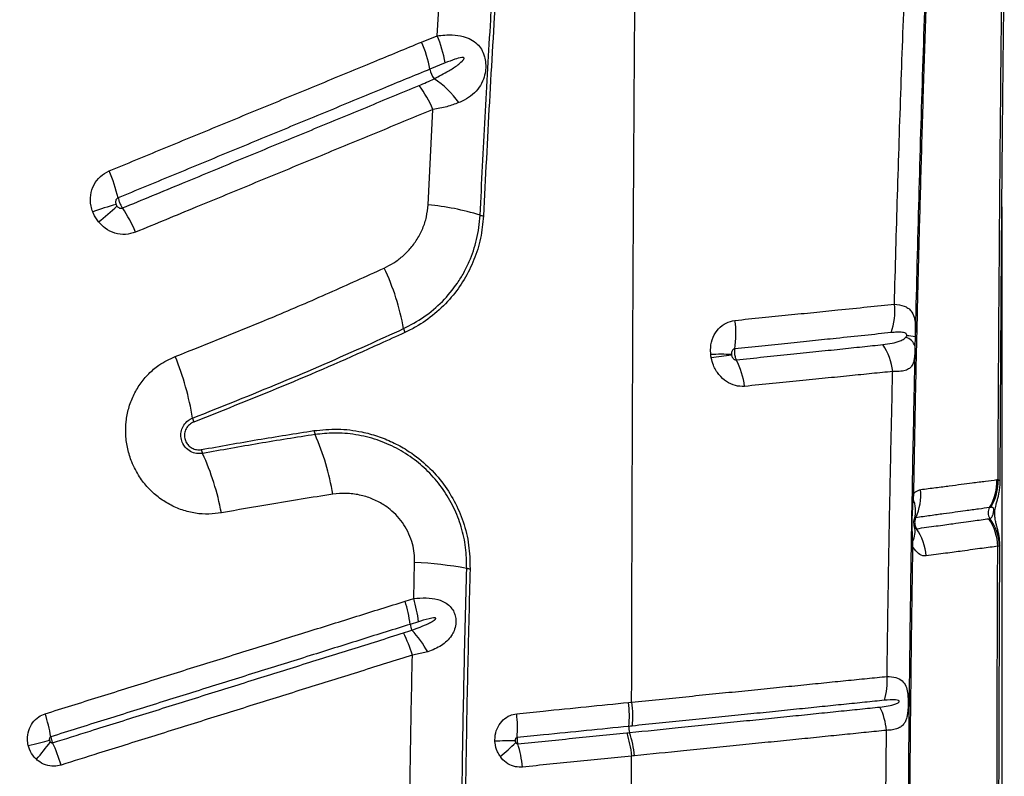
# Model space of a CAD drawing. Units: millimetres. Extents: x 139 to 245, y 140 to 252.
# Drawn here: x 180 to 183, y 207 to 209 of the extents above; entities that cross this region are included whole.
import ezdxf

# ---------------------------------------------------------------- set-up
doc = ezdxf.new("R2010")
doc.units = ezdxf.units.MM

msp = doc.modelspace()

# ---------------------------------------------------------------- linework, layer by layer
at = {"color": 7, "linetype": 'Continuous', "lineweight": 25}
for p, q in [((180.856, 208.7586), (180.8669, 208.9413)), ((180.8097, 208.7397), (180.856, 208.7586)), ((180.8805, 208.6774), (180.8348, 208.6585)), ((180.8291, 208.2521), (180.8436, 208.5375)), ((182.5486, 208.2455), (182.5486, 203.3466)), ((182.2889, 207.8561), (182.2882, 207.8279)), ((182.5337, 207.4286), (182.5371, 207.429)), ((182.2836, 207.3857), (182.2827, 207.3714)), ((182.5152, 207.3455), (182.5118, 207.345)), ((182.2806, 207.2434), (182.281, 207.229)), ((182.5417, 207.2287), (182.5363, 207.2291)), ((180.7859, 207.0724), (180.7887, 207.1805)), ((180.7603, 207.0644), (180.7859, 207.0724)), ((180.8005, 207.003), (180.7753, 206.9951)), ((180.8279, 206.913), (180.7819, 206.9027)), ((181.4302, 206.7611), (181.4391, 206.7621)), ((182.1998, 206.367), (182.2026, 206.6775))]:
    msp.add_line(p, q, dxfattribs=at)
at = {"color": 8, "linetype": 'Continuous', "lineweight": 25}
msp.add_line((182.5424, 207.2302), (182.5417, 207.2287), dxfattribs=at)
at = {"color": 7, "linetype": 'Continuous', "lineweight": 25, "flags": 128}
for points in [[(182.2794, 207.3879), (182.2794, 207.3876), (182.2796, 207.3873), (182.28, 207.387), (182.2804, 207.3867), (182.281, 207.3865), (182.2818, 207.3862), (182.2826, 207.3859), (182.2836, 207.3857)], [(179.6308, 206.6323), (179.6396, 206.6344), (179.6482, 206.6365), (179.6566, 206.6386), (179.6648, 206.6406), (179.6726, 206.6425), (179.6802, 206.6444), (179.6875, 206.6462), (179.6944, 206.6478)]]:
    msp.add_lwpolyline(points, dxfattribs=at)
at = {"color": 7, "linetype": 'Continuous', "lineweight": 25}
for centre, radius, start, end in [((180.4817, 208.5938), 0.3589, 10.3913, 23.9882), ((180.5295, 208.6158), 0.3563, 9.9583, 23.6378), ((180.9067, 208.6717), 0.0731, 190.3563, 215.1618), ((180.6995, 208.4033), 0.2701, 34.9698, 56.9074), ((180.534, 208.4069), 0.3361, 22.8807, 37.0663), ((179.4574, 208.1698), 0.4545, 13.0991, 23.8329), ((180.2253, 207.1155), 1.1851, 106.2418, 109.7888), ((178.3039, 210.0394), 2.397, 309.9029, 311.6446), ((179.5726, 208.0095), 0.4127, 22.9074, 34.3808), ((180.7597, 207.5016), 0.7537, 72.6101, 84.7182), ((180.9998, 208.2681), 0.0495, 252.6272, 264.5272), ((180.0643, 207.7605), 0.7016, 9.8977, 25.5065), ((182.0497, 207.9315), 0.1783, 339.5044, 7.2893), ((180.8011, 207.8889), 0.0463, 189.6724, 205.0723), ((181.4898, 207.8651), 0.262, 350.1648, 8.95), ((182.252, 207.8181), 0.0376, 15.0814, 77.446), ((182.2646, 207.779), 0.0808, 72.5214, 90.8642), ((182.0422, 207.7331), 0.1803, 6.2007, 33.7398), ((179.291, 207.4775), 0.8433, 9.2491, 22.2976), ((181.7094, 207.286), 0.5182, 86.8017, 93.6657), ((181.8636, 206.6784), 1.1303, 96.3547, 99.4669), ((181.5414, 207.6769), 0.2384, 7.5267, 27.7065), ((180.1784, 207.6219), 0.0557, 189.0575, 201.9337), ((180.5343, 207.5831), 0.0479, 189.2609, 203.8271), ((179.8308, 207.2712), 0.7216, 9.0736, 23.9179), ((180.2014, 207.5286), 0.0525, 190.8361, 204.157), ((179.4338, 207.1829), 0.7894, 10.6692, 24.2522), ((182.3818, 207.4236), 0.1519, 328.8495, 1.8731), ((182.3852, 207.4244), 0.1521, 328.7535, 1.7549), ((182.1431, 207.3841), 0.1628, 334.7794, 5.2298), ((182.2825, 207.3823), 0.0109, 251.8192, 271.1315), ((182.1936, 207.3351), 0.0962, 345.8581, 22.1888), ((182.5381, 207.3292), 0.0306, 148.8745, 213.8135), ((182.3828, 207.2248), 0.1535, 1.5755, 34.3826), ((182.3952, 207.2245), 0.1465, 1.6336, 36.7508), ((182.2343, 207.2723), 0.0545, 328.0025, 16.3697), ((182.1547, 207.1875), 0.1673, 4.2779, 34.278), ((182.281, 207.2345), 0.00548, 219.3237, 270.3338), ((182.2816, 207.2481), 0.00483, 196.747, 257.7005), ((180.7224, 205.9008), 1.2815, 80.0021, 87.0308), ((180.9594, 207.2457), 0.0842, 260.01, 266.9207), ((180.3833, 206.947), 0.3949, 6.9977, 17.3002), ((180.4104, 206.9571), 0.3928, 6.7062, 17.0597), ((180.8301, 207.002), 0.0552, 187.1311, 206.1438), ((180.3903, 206.7855), 0.4089, 16.6699, 26.7242), ((180.5395, 206.7513), 0.3306, 29.2763, 43.2109), ((182.0231, 206.8232), 0.1821, 342.2032, 4.948), ((181.081, 206.7214), 0.3514, 354.8012, 6.4987), ((182.0156, 206.6636), 0.1875, 4.2408, 26.5285), ((179.1629, 206.5643), 0.5437, 9.96, 17.4374), ((180.7185, 206.6846), 0.3785, 355.6393, 6.4934), ((181.4785, 206.6852), 0.0477, 174.8386, 197.4661), ((181.1082, 206.5651), 0.3416, 6.0907, 18.0488), ((179.0767, 207.0967), 0.7686, 318.8335, 323.8095), ((179.1989, 206.4119), 0.5544, 16.9524, 24.3419), ((181.1027, 204.6833), 1.9631, 90.3696, 92.1403), ((180.7298, 207.0001), 0.5099, 308.2053, 315.2188), ((180.7449, 206.5301), 0.3689, 5.827, 16.8756)]:
    msp.add_arc(centre, radius, start, end, dxfattribs=at)
for points, knots in [([(182.371, 210.1562), (182.3665, 210.0625), (182.3576, 209.8751), (182.3453, 209.5938), (182.3338, 209.3109), (182.3219, 208.993), (182.3099, 208.6389), (182.2984, 208.2492), (182.292, 207.9871), (182.2889, 207.8561)], [0, 0, 0, 0, 0.1246193, 0.2492576, 0.3738554, 0.4984194, 0.6655999, 0.8328236, 1, 1, 1, 1]), ([(182.3742, 210.1514), (182.3717, 210.0992), (182.3668, 209.9948), (182.3598, 209.8396), (182.3518, 209.6571), (182.343, 209.4456), (182.3337, 209.2068), (182.325, 208.9676), (182.3169, 208.7277), (182.3094, 208.4862), (182.3029, 208.2536), (182.2971, 208.0302), (182.2921, 207.8162), (182.2875, 207.6014), (182.2849, 207.4576), (182.2836, 207.3857)], [0, 0, 0, 0, 0.0582345, 0.1164784, 0.174712, 0.2620925, 0.3494823, 0.4361346, 0.5227852, 0.6095723, 0.6963596, 0.7722163, 0.848073, 0.9240365, 1, 1, 1, 1]), ([(178.8849, 208.7173), (178.9441, 208.764), (179.0624, 208.8573), (179.2333, 209.0031), (179.4001, 209.1526), (179.5626, 209.3058), (179.7212, 209.462), (179.8776, 209.6227), (180.0322, 209.7877), (180.1331, 209.9006), (180.1836, 209.9571)], [0, 0, 0, 0, 0.1230282, 0.2460966, 0.3691381, 0.4932057, 0.6172984, 0.741372, 0.8706463, 1, 1, 1, 1]), ([(182.2266, 207.9541), (182.2296, 208.063), (182.2357, 208.2808), (182.2462, 208.6051), (182.2571, 208.9009), (182.2674, 209.1691), (182.277, 209.41), (182.2873, 209.6492), (182.2955, 209.8062), (182.2996, 209.8847)], [0, 0, 0, 0, 0.166091, 0.3322141, 0.4983065, 0.6237389, 0.7492083, 0.874631, 1, 1, 1, 1]), ([(181.4391, 206.7621), (181.4394, 206.8828), (181.4399, 207.1237), (181.4412, 207.4826), (181.4427, 207.8376), (181.4444, 208.1827), (181.4464, 208.5171), (181.4486, 208.8406), (181.4509, 209.1581), (181.4528, 209.3666), (181.4537, 209.4701)], [0, 0, 0, 0, 0.132106, 0.263439, 0.393737, 0.522751, 0.644506, 0.764727, 0.883271, 1, 1, 1, 1]), ([(182.5371, 207.429), (182.5378, 207.5576), (182.5391, 207.8147), (182.5419, 208.1986), (182.5451, 208.5812), (182.5479, 208.8342), (182.5494, 208.9608)], [0, 0, 0, 0, 0.249546, 0.499091, 0.749547, 1, 1, 1, 1]), ([(182.5435, 207.421), (182.5435, 207.4239), (182.5439, 207.4942), (182.5446, 207.6315), (182.5457, 207.8327), (182.547, 208.0327), (182.5484, 208.2314), (182.5501, 208.4286), (182.552, 208.6243), (182.5539, 208.8011), (182.5553, 208.9122), (182.5559, 208.9588)], [0, 0, 0, 0, 0.005598, 0.135612, 0.26565, 0.395224, 0.524182, 0.652574, 0.78045, 0.90786, 1, 1, 1, 1]), ([(180.985, 208.2208), (180.9899, 208.3188), (180.9997, 208.5148), (181.0128, 208.7413), (181.0207, 208.8699), (181.0226, 208.9015)], [0, 0, 0, 0, 0.42983, 0.859902, 1, 1, 1, 1]), ([(181.0327, 208.899), (181.0259, 208.7862), (181.0122, 208.5605), (181.0008, 208.3327), (180.995, 208.2188)], [0, 0, 0, 0, 0.499811, 1, 1, 1, 1]), ([(179.8731, 208.3534), (179.9266, 208.3755), (180.0336, 208.4196), (180.1931, 208.4854), (180.3254, 208.54), (180.4572, 208.5943), (180.5622, 208.6376), (180.6885, 208.6897), (180.7621, 208.7201), (180.8097, 208.7397)], [0, 0, 0, 0, 0.169068, 0.338129, 0.507183, 0.591706, 0.76075, 0.845267, 1, 1, 1, 1]), ([(180.856, 208.7586), (180.8714, 208.7601), (180.8986, 208.7627), (180.9324, 208.7577), (180.9575, 208.7485), (180.9759, 208.7355), (180.9893, 208.719), (180.9962, 208.7037), (181.0005, 208.6874), (181.0024, 208.6715), (181.0011, 208.6496), (180.9952, 208.626), (180.9825, 208.6022), (180.963, 208.5817), (180.9417, 208.5675), (180.9265, 208.5607), (180.9208, 208.5581)], [0, 0, 0, 0, 0.124481, 0.21852, 0.295373, 0.365347, 0.422851, 0.47864, 0.497348, 0.549823, 0.594604, 0.661702, 0.747795, 0.844764, 0.941969, 1, 1, 1, 1]), ([(180.8469, 208.6296), (180.8618, 208.6372), (180.8863, 208.6498), (180.914, 208.6677), (180.9288, 208.6798), (180.9352, 208.6863), (180.9368, 208.6898), (180.937, 208.691), (180.9369, 208.6917), (180.9365, 208.6924), (180.9358, 208.693), (180.9336, 208.6937), (180.9245, 208.6932), (180.9064, 208.6875), (180.89, 208.6811), (180.8805, 208.6774)], [0, 0, 0, 0, 0.29564, 0.487184, 0.583011, 0.631156, 0.640598, 0.644876, 0.649201, 0.652926, 0.657545, 0.665831, 0.693188, 0.821735, 1, 1, 1, 1]), ([(180.8348, 208.6585), (180.8348, 208.6585), (180.7873, 208.639), (180.7138, 208.6086), (180.5878, 208.5566), (180.483, 208.5133), (180.3515, 208.4591), (180.2194, 208.4046), (180.0602, 208.3389), (179.9535, 208.2948), (179.9001, 208.2728)], [0, 0, 0, 0, 0.000001, 0.154728, 0.239246, 0.40829, 0.492813, 0.661868, 0.830932, 1, 1, 1, 1]), ([(180.8022, 208.6094), (180.8172, 208.616), (180.8323, 208.6225), (180.8469, 208.6296), (180.8469, 208.6296)], [0, 0, 0, 0, 0.999989, 1, 1, 1, 1]), ([(179.9132, 208.2425), (179.9732, 208.2673), (180.0599, 208.3031), (180.1993, 208.3606), (180.3315, 208.4152), (180.463, 208.4694), (180.5677, 208.5127), (180.6723, 208.5558), (180.7502, 208.588), (180.8022, 208.6094)], [0, 0, 0, 0, 0.200161, 0.289035, 0.466784, 0.644528, 0.733397, 0.822265, 1, 1, 1, 1]), ([(180.8436, 208.5375), (180.7916, 208.5161), (180.7135, 208.4839), (180.6087, 208.4407), (180.5037, 208.3974), (180.3719, 208.343), (180.2395, 208.2884), (180.0998, 208.2308), (180.0129, 208.195), (179.9527, 208.1701)], [0, 0, 0, 0, 0.177728, 0.266594, 0.35546, 0.533203, 0.710953, 0.799829, 1, 1, 1, 1]), ([(180.9208, 208.5581), (180.9092, 208.5538), (180.8856, 208.5449), (180.8577, 208.54), (180.8436, 208.5375)], [0, 0, 0, 0, 0.492568, 1, 1, 1, 1]), ([(179.8241, 208.2306), (179.8222, 208.2365), (179.8169, 208.253), (179.8165, 208.2816), (179.8263, 208.3125), (179.8455, 208.3385), (179.8639, 208.3485), (179.8731, 208.3534)], [0, 0, 0, 0, 0.12432, 0.346202, 0.565153, 0.782553, 1, 1, 1, 1]), ([(179.9001, 208.2728), (179.8988, 208.272), (179.8961, 208.2706), (179.8935, 208.2665), (179.8923, 208.2616), (179.8926, 208.257), (179.8935, 208.2542), (179.8938, 208.2532)], [0, 0, 0, 0, 0.200767, 0.407493, 0.627088, 0.863403, 1, 1, 1, 1]), ([(179.9001, 208.2728), (179.9006, 208.2706), (179.9019, 208.2655), (179.9048, 208.2579), (179.9085, 208.25), (179.9113, 208.2453), (179.913, 208.2428), (179.9132, 208.2425)], [0, 0, 0, 0, 0.210764, 0.500244, 0.681425, 0.970903, 1, 1, 1, 1]), ([(179.8938, 208.2532), (179.894, 208.253), (179.8947, 208.2512), (179.8958, 208.2495), (179.8967, 208.2481)], [0, 0, 0, 0, 0.143343, 1, 1, 1, 1]), ([(179.8967, 208.2481), (179.8977, 208.247), (179.8998, 208.2446), (179.904, 208.2423), (179.9088, 208.2413), (179.9117, 208.2421), (179.9132, 208.2425)], [0, 0, 0, 0, 0.2355401, 0.5028604, 0.7550001, 1, 1, 1, 1]), ([(180.6975, 208.0626), (180.7072, 208.0675), (180.7265, 208.0774), (180.7523, 208.0969), (180.7762, 208.1205), (180.7971, 208.1485), (180.8138, 208.1808), (180.8254, 208.2156), (180.8278, 208.2399), (180.8291, 208.2521)], [0, 0, 0, 0, 0.13626, 0.272514, 0.406174, 0.556309, 0.706379, 0.85324, 1, 1, 1, 1]), ([(179.8415, 208.2006), (179.8357, 208.2087), (179.8289, 208.2182), (179.8247, 208.229), (179.8241, 208.2306)], [0, 0, 0, 0, 0.8574417, 1, 1, 1, 1]), ([(180.7555, 207.8811), (180.7763, 207.892), (180.8184, 207.9141), (180.8727, 207.9608), (180.9112, 208.0073), (180.9365, 208.0484), (180.9577, 208.0913), (180.9729, 208.1369), (180.9822, 208.1841), (180.984, 208.2086), (180.985, 208.2208)], [0, 0, 0, 0, 0.166163, 0.337163, 0.502736, 0.5882, 0.673659, 0.834011, 0.917008, 1, 1, 1, 1]), ([(180.995, 208.2188), (180.9928, 208.1963), (180.9884, 208.1512), (180.9681, 208.0869), (180.9385, 208.0273), (180.899, 207.9725), (180.8502, 207.9245), (180.8021, 207.8904), (180.7703, 207.8747), (180.7592, 207.8692)], [0, 0, 0, 0, 0.148643, 0.297333, 0.446613, 0.595929, 0.755344, 0.914778, 1, 1, 1, 1]), ([(179.9527, 208.1701), (179.9426, 208.1671), (179.9224, 208.1611), (179.8901, 208.166), (179.8619, 208.1794), (179.8479, 208.1939), (179.8415, 208.2006)], [0, 0, 0, 0, 0.26005, 0.520289, 0.781968, 1, 1, 1, 1]), ([(180.0713, 207.7975), (180.1702, 207.8368), (180.3257, 207.8986), (180.5335, 207.9881), (180.6429, 208.0378), (180.6975, 208.0626)], [0, 0, 0, 0, 0.46578, 0.732827, 1, 1, 1, 1]), ([(181.7487, 207.9058), (181.7759, 207.9086), (181.8305, 207.9142), (181.9092, 207.9221), (181.9853, 207.9298), (182.0649, 207.9379), (182.1469, 207.9461), (182.2, 207.9515), (182.2266, 207.9541)], [0, 0, 0, 0, 0.150874, 0.301741, 0.454208, 0.60667, 0.802691, 1, 1, 1, 1]), ([(182.2266, 207.9541), (182.2369, 207.9528), (182.2523, 207.9509), (182.2672, 207.9431), (182.2783, 207.9333), (182.286, 207.9183), (182.2892, 207.8958), (182.2893, 207.8742), (182.289, 207.8605), (182.2889, 207.8561)], [0, 0, 0, 0, 0.236138, 0.354213, 0.472239, 0.667576, 0.814964, 0.94094, 1, 1, 1, 1]), ([(180.1234, 207.6131), (180.2118, 207.6482), (180.3887, 207.7184), (180.5982, 207.8093), (180.7194, 207.8646), (180.7555, 207.8811)], [0, 0, 0, 0, 0.412422, 0.825327, 1, 1, 1, 1]), ([(181.6763, 207.8032), (181.6759, 207.8101), (181.675, 207.8282), (181.6821, 207.8561), (181.6985, 207.8818), (181.7214, 207.9), (181.7395, 207.9039), (181.7487, 207.9058)], [0, 0, 0, 0, 0.1378404, 0.3583218, 0.5729268, 0.7847831, 1, 1, 1, 1]), ([(180.7592, 207.8692), (180.7341, 207.8578), (180.6185, 207.8048), (180.4094, 207.7134), (180.221, 207.6385), (180.1267, 207.6011)], [0, 0, 0, 0, 0.121537, 0.560482, 1, 1, 1, 1]), ([(182.2168, 207.8691), (182.1908, 207.8664), (182.1392, 207.8609), (182.0592, 207.8526), (181.9817, 207.8445), (181.9072, 207.8368), (181.8295, 207.8287), (181.7752, 207.8231), (181.748, 207.8203)], [0, 0, 0, 0, 0.196808, 0.392539, 0.543541, 0.694547, 0.84727, 1, 1, 1, 1]), ([(182.1922, 207.8333), (182.2015, 207.8345), (182.2201, 207.8369), (182.2405, 207.8428), (182.2535, 207.8489), (182.2586, 207.8534), (182.2601, 207.8548)], [0, 0, 0, 0, 0.367665, 0.735472, 0.919394, 1, 1, 1, 1]), ([(182.2634, 207.8598), (182.2634, 207.8599), (182.2636, 207.8604), (182.2637, 207.8613), (182.2637, 207.8624), (182.2635, 207.8634), (182.2628, 207.8649), (182.2599, 207.8677), (182.2518, 207.8699), (182.2386, 207.8709), (182.2258, 207.87), (182.2184, 207.8692), (182.2168, 207.8691)], [0, 0, 0, 0, 0.004718, 0.019213, 0.029402, 0.039559, 0.056806, 0.100671, 0.263456, 0.586854, 0.910889, 1, 1, 1, 1]), ([(182.2601, 207.8548), (182.2609, 207.8556), (182.2621, 207.8568), (182.263, 207.859), (182.2634, 207.8598)], [0, 0, 0, 0, 0.608736, 1, 1, 1, 1]), ([(181.7525, 207.7877), (181.7802, 207.7905), (181.8358, 207.7962), (181.9154, 207.8045), (181.9918, 207.8124), (182.0634, 207.8198), (182.1308, 207.8269), (182.1717, 207.8312), (182.1922, 207.8333)], [0, 0, 0, 0, 0.168405, 0.337247, 0.504924, 0.67314, 0.836297, 1, 1, 1, 1]), ([(182.2882, 207.8279), (182.2882, 207.8253), (182.288, 207.819), (182.2877, 207.8073), (182.2868, 207.7944), (182.2854, 207.7858), (182.2829, 207.7766), (182.2788, 207.7679), (182.2695, 207.7595), (182.2555, 207.7542), (182.239, 207.7522), (182.2264, 207.7525), (182.2215, 207.7526)], [0, 0, 0, 0, 0.035399, 0.089163, 0.182666, 0.276509, 0.296656, 0.436805, 0.57715, 0.737081, 0.897037, 1, 1, 1, 1]), ([(182.2882, 207.8279), (182.2873, 207.786), (182.2839, 207.6332), (182.2788, 207.3685), (182.2736, 207.0328), (182.2695, 206.6958), (182.2679, 206.4704), (182.267, 206.3576)], [0, 0, 0, 0, 0.086141, 0.314229, 0.542316, 0.771158, 1, 1, 1, 1]), ([(180.2096, 207.329), (180.1972, 207.3274), (180.1715, 207.3239), (180.1317, 207.327), (180.0919, 207.3366), (180.0542, 207.3532), (180.0196, 207.3756), (179.9892, 207.4037), (179.9618, 207.4387), (179.941, 207.4783), (179.9279, 207.5208), (179.9221, 207.5616), (179.9231, 207.6026), (179.9307, 207.6427), (179.945, 207.6806), (179.9652, 207.7156), (179.9911, 207.7464), (180.0256, 207.7761), (180.0545, 207.7896), (180.0713, 207.7975)], [0, 0, 0, 0, 0.053694, 0.111509, 0.169322, 0.226647, 0.283969, 0.340693, 0.397415, 0.466598, 0.5231, 0.579603, 0.636056, 0.692511, 0.74919, 0.805872, 0.863129, 0.920389, 1, 1, 1, 1]), ([(181.6777, 207.7933), (181.6774, 207.7951), (181.6768, 207.7983), (181.6764, 207.8016), (181.6763, 207.8032)], [0, 0, 0, 0, 0.539263, 1, 1, 1, 1]), ([(181.7777, 207.7081), (181.7684, 207.7082), (181.7499, 207.7083), (181.7228, 207.7212), (181.6998, 207.7423), (181.6843, 207.7677), (181.6796, 207.7858), (181.6777, 207.7933)], [0, 0, 0, 0, 0.213007, 0.424437, 0.635555, 0.850241, 1, 1, 1, 1]), ([(181.748, 207.8203), (181.7468, 207.82), (181.7443, 207.8194), (181.7412, 207.8164), (181.739, 207.8121), (181.7381, 207.8076), (181.7382, 207.8046), (181.7383, 207.8034)], [0, 0, 0, 0, 0.19211, 0.390586, 0.606634, 0.845326, 1, 1, 1, 1]), ([(181.7383, 207.8034), (181.7383, 207.8032), (181.7384, 207.8026), (181.7385, 207.802), (181.7385, 207.8017)], [0, 0, 0, 0, 0.46099, 1, 1, 1, 1]), ([(181.7385, 207.8017), (181.7388, 207.8005), (181.7395, 207.7975), (181.7417, 207.7934), (181.7449, 207.7899), (181.7487, 207.7877), (181.7512, 207.7877), (181.7525, 207.7877)], [0, 0, 0, 0, 0.1696558, 0.4013524, 0.6118782, 0.8086617, 1, 1, 1, 1]), ([(181.748, 207.8203), (181.7476, 207.818), (181.7468, 207.8126), (181.7473, 207.8045), (181.749, 207.7959), (181.7509, 207.7908), (181.7523, 207.7879), (181.7525, 207.7877)], [0, 0, 0, 0, 0.212883, 0.502371, 0.683324, 0.97262, 1, 1, 1, 1]), ([(182.2215, 207.7526), (182.201, 207.7506), (182.1599, 207.7465), (182.0921, 207.7396), (182.0198, 207.7324), (181.9428, 207.7247), (181.8623, 207.7165), (181.8059, 207.7109), (181.7777, 207.7081)], [0, 0, 0, 0, 0.163043, 0.326634, 0.494323, 0.662567, 0.831046, 1, 1, 1, 1]), ([(182.2045, 206.8389), (182.2056, 206.9137), (182.2076, 207.0633), (182.2115, 207.2872), (182.2159, 207.5106), (182.2194, 207.6657), (182.2213, 207.7462), (182.2215, 207.7526)], [0, 0, 0, 0, 0.244549, 0.489097, 0.734007, 0.978916, 1, 1, 1, 1]), ([(180.1536, 207.5071), (180.1473, 207.5066), (180.1348, 207.5056), (180.1165, 207.5122), (180.1016, 207.5241), (180.0916, 207.5401), (180.0875, 207.5579), (180.0892, 207.576), (180.0966, 207.5926), (180.1085, 207.6058), (180.1187, 207.6108), (180.1234, 207.6131)], [0, 0, 0, 0, 0.117285, 0.234696, 0.349979, 0.460457, 0.568043, 0.675688, 0.786121, 0.901001, 1, 1, 1, 1]), ([(180.1267, 207.6011), (180.1222, 207.5988), (180.1131, 207.5941), (180.1035, 207.5818), (180.0986, 207.5673), (180.099, 207.5523), (180.1042, 207.5389), (180.1131, 207.5281), (180.125, 207.5207), (180.1378, 207.5175), (180.1462, 207.5183), (180.1499, 207.5187)], [0, 0, 0, 0, 0.122201, 0.244517, 0.364537, 0.478165, 0.586042, 0.691374, 0.798071, 0.909278, 1, 1, 1, 1]), ([(180.1499, 207.5187), (180.2062, 207.5289), (180.3187, 207.5491), (180.4309, 207.5666), (180.487, 207.5754)], [0, 0, 0, 0, 0.4998972, 1, 1, 1, 1]), ([(180.4905, 207.5637), (180.4344, 207.555), (180.3223, 207.5375), (180.2098, 207.5172), (180.1536, 207.5071)], [0, 0, 0, 0, 0.499898, 1, 1, 1, 1]), ([(180.487, 207.5754), (180.5109, 207.5778), (180.5586, 207.5825), (180.6228, 207.5746), (180.6774, 207.5599), (180.7227, 207.5417), (180.772, 207.5147), (180.8229, 207.4759), (180.8709, 207.4241), (180.9087, 207.3655), (180.9362, 207.3017), (180.9532, 207.2328), (180.9543, 207.1854), (180.9549, 207.1616)], [0, 0, 0, 0, 0.104299, 0.208584, 0.277899, 0.347446, 0.41674, 0.51638, 0.615991, 0.709983, 0.803961, 0.901976, 1, 1, 1, 1]), ([(180.9448, 207.1628), (180.9444, 207.1837), (180.9436, 207.2255), (180.9299, 207.2873), (180.907, 207.3461), (180.8752, 207.4005), (180.8353, 207.4488), (180.7882, 207.4905), (180.7348, 207.5242), (180.6756, 207.5497), (180.6123, 207.565), (180.5496, 207.5702), (180.5092, 207.5658), (180.4905, 207.5637)], [0, 0, 0, 0, 0.0891, 0.178192, 0.267291, 0.3564, 0.445708, 0.535035, 0.627622, 0.72023, 0.817899, 0.915585, 1, 1, 1, 1]), ([(182.3053, 207.3989), (182.3206, 207.4009), (182.3514, 207.4049), (182.3915, 207.4101), (182.4277, 207.4148), (182.4644, 207.4196), (182.5007, 207.4243), (182.5227, 207.4272), (182.5337, 207.4286)], [0, 0, 0, 0, 0.146408, 0.293216, 0.43764, 0.582337, 0.790933, 1, 1, 1, 1]), ([(182.5425, 207.2302), (182.5425, 207.233), (182.5426, 207.2408), (182.5413, 207.2528), (182.5393, 207.2655), (182.5368, 207.2766), (182.5342, 207.2865), (182.5314, 207.2973), (182.5291, 207.3074), (182.5275, 207.3181), (182.5273, 207.3276), (182.5278, 207.3363), (182.5292, 207.3452), (182.5314, 207.3546), (182.5342, 207.3645), (182.5373, 207.3759), (182.5403, 207.3886), (182.5425, 207.4029), (182.5437, 207.4142), (182.5434, 207.4203), (182.5434, 207.421)], [0, 0, 0, 0, 0.037901, 0.105818, 0.166581, 0.224836, 0.283422, 0.344872, 0.43236, 0.495406, 0.53226, 0.567791, 0.607726, 0.653806, 0.724781, 0.78751, 0.846647, 0.918051, 0.990451, 1, 1, 1, 1]), ([(180.5434, 207.385), (180.4806, 207.3751), (180.3695, 207.3578), (180.258, 207.3377), (180.2096, 207.329)], [0, 0, 0, 0, 0.565584, 1, 1, 1, 1]), ([(180.7887, 207.1805), (180.7886, 207.1898), (180.7883, 207.2084), (180.7827, 207.2373), (180.7725, 207.2661), (180.7573, 207.2939), (180.738, 207.3187), (180.7169, 207.3386), (180.6913, 207.357), (180.6609, 207.3725), (180.6234, 207.3839), (180.5836, 207.3889), (180.5568, 207.3863), (180.5434, 207.385)], [0, 0, 0, 0, 0.075095, 0.150181, 0.235438, 0.320711, 0.404989, 0.489298, 0.557117, 0.664145, 0.771229, 0.885599, 1, 1, 1, 1]), ([(182.2836, 207.3857), (182.2856, 207.3878), (182.2924, 207.3951), (182.3, 207.3973), (182.3053, 207.3989)], [0, 0, 0, 0, 0.302138, 1, 1, 1, 1]), ([(182.2827, 207.3714), (182.2816, 207.3587), (182.2793, 207.3313), (182.2786, 207.2884), (182.2799, 207.2585), (182.2806, 207.2434)], [0, 0, 0, 0, 0.303485, 0.650619, 1, 1, 1, 1]), ([(182.5118, 207.345), (182.5118, 207.345), (182.5016, 207.3436), (182.4795, 207.3406), (182.4445, 207.3358), (182.4088, 207.3309), (182.3739, 207.3261), (182.335, 207.3208), (182.3053, 207.3167), (182.2904, 207.3147)], [0, 0, 0, 0, 0.000001, 0.209381, 0.418731, 0.5632, 0.70766, 0.853835, 1, 1, 1, 1]), ([(182.5126, 207.3122), (182.5145, 207.3129), (182.5182, 207.3143), (182.5211, 207.3196), (182.5227, 207.3258), (182.5233, 207.3291), (182.5237, 207.3313), (182.524, 207.3335), (182.5242, 207.3352), (182.5243, 207.3369), (182.5244, 207.3387), (182.5242, 207.3416), (182.5229, 207.3444), (182.52, 207.346), (182.5168, 207.3457), (182.5152, 207.3455)], [0, 0, 0, 0, 0.21249, 0.423369, 0.48823, 0.512976, 0.537886, 0.549894, 0.562012, 0.572697, 0.58648, 0.610767, 0.68729, 0.843373, 1, 1, 1, 1]), ([(182.2863, 207.2887), (182.2862, 207.2887), (182.2862, 207.2888), (182.2859, 207.2905), (182.2855, 207.293), (182.2853, 207.2962), (182.2851, 207.2999), (182.2852, 207.3036), (182.2853, 207.3066), (182.2855, 207.3083), (182.2856, 207.3091), (182.2856, 207.3089), (182.2856, 207.3088)], [0, 0, 0, 0, 0.158994, 0.275183, 0.364526, 0.455422, 0.561279, 0.671909, 0.768671, 0.855637, 0.952404, 1, 1, 1, 1]), ([(182.2904, 207.3147), (182.2897, 207.3144), (182.2885, 207.3139), (182.2874, 207.3123), (182.2869, 207.3116)], [0, 0, 0, 0, 0.556677, 1, 1, 1, 1]), ([(182.2904, 207.3147), (182.2903, 207.3143), (182.2888, 207.3111), (182.2873, 207.3055), (182.2871, 207.2967), (182.2888, 207.2887), (182.2917, 207.2838), (182.2929, 207.2817)], [0, 0, 0, 0, 0.032993, 0.32166, 0.50143, 0.790404, 1, 1, 1, 1]), ([(182.2929, 207.2817), (182.313, 207.2845), (182.3532, 207.2901), (182.3983, 207.2962), (182.4343, 207.3012), (182.472, 207.3064), (182.4946, 207.3095), (182.5095, 207.3115)], [0, 0, 0, 0, 0.205217, 0.41142, 0.559415, 0.707635, 1, 1, 1, 1]), ([(182.5095, 207.3115), (182.5106, 207.3117), (182.5116, 207.3119), (182.5126, 207.3122), (182.5126, 207.3122)], [0, 0, 0, 0, 0.999959, 1, 1, 1, 1]), ([(182.2866, 207.2877), (182.287, 207.2871), (182.2879, 207.2851), (182.2898, 207.2827), (182.2917, 207.2816), (182.2926, 207.2817), (182.2929, 207.2817)], [0, 0, 0, 0, 0.176859, 0.543894, 0.875996, 1, 1, 1, 1]), ([(182.281, 207.229), (182.2799, 207.1566), (182.2777, 207.0118), (182.2751, 206.7939), (182.2729, 206.5756), (182.2719, 206.4297), (182.2714, 206.3568)], [0, 0, 0, 0, 0.249816, 0.499631, 0.749816, 1, 1, 1, 1]), ([(182.3215, 207.2), (182.3195, 207.1999), (182.3121, 207.1995), (182.2986, 207.2057), (182.2871, 207.2187), (182.2817, 207.2279), (182.281, 207.229)], [0, 0, 0, 0, 0.146543, 0.535299, 0.9413, 1, 1, 1, 1]), ([(182.5363, 207.2291), (182.5215, 207.2271), (182.4991, 207.2241), (182.4618, 207.219), (182.4263, 207.2141), (182.3814, 207.2082), (182.3415, 207.2027), (182.3215, 207.2)], [0, 0, 0, 0, 0.291687, 0.439642, 0.587801, 0.793461, 1, 1, 1, 1]), ([(182.5335, 205.9091), (182.5336, 206.0455), (182.5337, 206.3183), (182.5344, 206.6747), (182.5353, 206.9783), (182.5359, 207.1455), (182.5363, 207.2291)], [0, 0, 0, 0, 0.309282, 0.618863, 0.809396, 1, 1, 1, 1]), ([(182.5396, 205.9062), (182.5395, 205.9455), (182.5394, 206.0514), (182.5395, 206.224), (182.5398, 206.4241), (182.5402, 206.6247), (182.5409, 206.8256), (182.5416, 207.0268), (182.5422, 207.1617), (182.5426, 207.2295), (182.5426, 207.2302)], [0, 0, 0, 0, 0.088904, 0.239397, 0.390332, 0.541708, 0.693517, 0.845749, 0.998393, 1, 1, 1, 1]), ([(180.9264, 205.9498), (180.9269, 206.0498), (180.9278, 206.2499), (180.9316, 206.5522), (180.937, 206.8566), (180.9422, 207.0607), (180.9448, 207.1628)], [0, 0, 0, 0, 0.2467931, 0.4937295, 0.7467878, 1, 1, 1, 1]), ([(180.9549, 207.1616), (180.9525, 207.0663), (180.9476, 206.8756), (180.9421, 206.5781), (180.938, 206.2694), (180.937, 206.0563), (180.9365, 205.9497)], [0, 0, 0, 0, 0.236726, 0.473578, 0.736702, 1, 1, 1, 1]), ([(179.6817, 206.7272), (179.7082, 206.7355), (179.7613, 206.7521), (179.8406, 206.7769), (179.9199, 206.8017), (179.999, 206.8264), (180.0779, 206.8511), (180.1566, 206.8757), (180.2614, 206.9084), (180.3658, 206.9411), (180.4926, 206.9807), (180.6156, 207.0192), (180.7121, 207.0494), (180.7603, 207.0644)], [0, 0, 0, 0, 0.0727676, 0.1455345, 0.2183007, 0.2910663, 0.3638313, 0.4365957, 0.5093595, 0.6548883, 0.7276502, 0.8638144, 1, 1, 1, 1]), ([(180.7859, 207.0724), (180.7984, 207.0734), (180.8237, 207.0756), (180.8566, 207.071), (180.8817, 207.0606), (180.8976, 207.047), (180.9056, 207.0344), (180.9104, 207.022), (180.9126, 207.0097), (180.912, 206.9928), (180.9076, 206.9763), (180.8985, 206.9592), (180.8858, 206.9444), (180.869, 206.9314), (180.8498, 206.9208), (180.8352, 206.9156), (180.8279, 206.913)], [0, 0, 0, 0, 0.119434, 0.241363, 0.338725, 0.409426, 0.461208, 0.484617, 0.533543, 0.569938, 0.633809, 0.690321, 0.765996, 0.841888, 0.920927, 1, 1, 1, 1]), ([(180.7753, 206.9951), (180.7271, 206.9801), (180.6308, 206.9499), (180.508, 206.9115), (180.3815, 206.8719), (180.2772, 206.8393), (180.1726, 206.8066), (180.094, 206.782), (180.0152, 206.7574), (179.9363, 206.7327), (179.8572, 206.7079), (179.7779, 206.6832), (179.725, 206.6666), (179.6985, 206.6583)], [0, 0, 0, 0, 0.1361814, 0.2723451, 0.3451074, 0.490637, 0.5634015, 0.6361669, 0.7089328, 0.7816992, 0.854466, 0.927233, 1, 1, 1, 1]), ([(180.7805, 206.9776), (180.7889, 206.9807), (180.8057, 206.9868), (180.8261, 206.9956), (180.84, 207.0028), (180.8467, 207.0069), (180.8498, 207.0093), (180.8513, 207.0108), (180.852, 207.0117), (180.8523, 207.0125), (180.8523, 207.013), (180.8521, 207.0133), (180.8518, 207.0137), (180.851, 207.0141), (180.8472, 207.0146), (180.832, 207.0123), (180.8157, 207.0077), (180.8024, 207.0036), (180.8005, 207.003)], [0, 0, 0, 0, 0.199106, 0.398256, 0.497838, 0.547643, 0.572559, 0.58231, 0.592268, 0.597285, 0.599736, 0.602199, 0.605094, 0.609946, 0.624649, 0.691402, 0.956279, 1, 1, 1, 1]), ([(179.704, 206.6404), (179.7414, 206.6521), (179.8053, 206.6721), (179.8953, 206.7003), (179.9744, 206.725), (180.0533, 206.7497), (180.132, 206.7743), (180.2106, 206.7989), (180.289, 206.8234), (180.3672, 206.8479), (180.4712, 206.8804), (180.6009, 206.921), (180.7039, 206.9532), (180.7555, 206.9693)], [0, 0, 0, 0, 0.1052862, 0.1798463, 0.2544066, 0.328967, 0.4035273, 0.4780873, 0.552647, 0.6272063, 0.7017656, 0.8508852, 1, 1, 1, 1]), ([(180.7555, 206.9693), (180.7638, 206.972), (180.7722, 206.9747), (180.7805, 206.9776), (180.7805, 206.9776)], [0, 0, 0, 0, 0.999979, 1, 1, 1, 1]), ([(180.7819, 206.9027), (180.7304, 206.8866), (180.6272, 206.8543), (180.4974, 206.8138), (180.3932, 206.7812), (180.3149, 206.7567), (180.2364, 206.7322), (180.1577, 206.7076), (180.0789, 206.6829), (179.9999, 206.6582), (179.9208, 206.6335), (179.8306, 206.6053), (179.7666, 206.5853), (179.7292, 206.5736)], [0, 0, 0, 0, 0.149114, 0.29823, 0.372788, 0.447347, 0.521906, 0.596466, 0.671026, 0.745586, 0.820148, 0.89471, 1, 1, 1, 1]), ([(180.7721, 206.264), (180.7732, 206.3705), (180.7755, 206.5837), (180.7798, 206.7964), (180.7819, 206.9027)], [0, 0, 0, 0, 0.499839, 1, 1, 1, 1]), ([(181.4391, 206.7621), (181.4391, 206.7621), (181.4942, 206.7676), (181.5621, 206.7744), (181.6553, 206.7838), (181.7211, 206.7905), (181.7984, 206.7982), (181.8737, 206.8058), (181.9463, 206.8131), (182.0158, 206.8201), (182.0821, 206.8267), (182.1455, 206.833), (182.1848, 206.837), (182.2045, 206.8389)], [0, 0, 0, 0, 0.000001, 0.188048, 0.235297, 0.330449, 0.425597, 0.521324, 0.61746, 0.712375, 0.807286, 0.903461, 1, 1, 1, 1]), ([(182.2045, 206.8389), (182.2137, 206.8383), (182.2317, 206.8372), (182.25, 206.8275), (182.261, 206.8126), (182.2657, 206.795), (182.2672, 206.7797), (182.2678, 206.7672), (182.2679, 206.756), (182.2674, 206.7409), (182.2662, 206.7292), (182.264, 206.7171), (182.261, 206.7071), (182.2554, 206.6969), (182.2474, 206.6888), (182.236, 206.6825), (182.2214, 206.6784), (182.2089, 206.6778), (182.2026, 206.6775)], [0, 0, 0, 0, 0.1158813, 0.2287126, 0.324414, 0.397836, 0.438551, 0.4594547, 0.4964671, 0.5212893, 0.5767297, 0.5998081, 0.6537628, 0.7078748, 0.7756299, 0.8434389, 0.9217154, 1, 1, 1, 1]), ([(181.0946, 206.7274), (181.1211, 206.73), (181.1906, 206.737), (181.3026, 206.7483), (181.3876, 206.7569), (181.4302, 206.7611)], [0, 0, 0, 0, 0.236076, 0.617984, 1, 1, 1, 1]), ([(182.1965, 206.7676), (182.1772, 206.7656), (182.1386, 206.7616), (182.0761, 206.7552), (182.0109, 206.7486), (181.9424, 206.7416), (181.8708, 206.7342), (181.7964, 206.7267), (181.7199, 206.7189), (181.6547, 206.7122), (181.5624, 206.7029), (181.4945, 206.696), (181.4402, 206.6905)], [0, 0, 0, 0, 0.0962651, 0.1921967, 0.2869398, 0.3816853, 0.4777682, 0.5735218, 0.6687862, 0.7640544, 0.8113979, 1, 1, 1, 1]), ([(182.1834, 206.7474), (182.1916, 206.7484), (182.208, 206.7505), (182.225, 206.7542), (182.2354, 206.7587), (182.2389, 206.7605), (182.2406, 206.7628), (182.2408, 206.7633), (182.241, 206.7638), (182.241, 206.7642), (182.241, 206.7647), (182.2408, 206.7652), (182.2401, 206.7662), (182.2365, 206.7681), (182.2226, 206.7697), (182.2079, 206.7685), (182.1965, 206.7676)], [0, 0, 0, 0, 0.223375, 0.446856, 0.49904, 0.551468, 0.556184, 0.560925, 0.563412, 0.565923, 0.56813, 0.571104, 0.576593, 0.595317, 0.684422, 1, 1, 1, 1]), ([(181.433, 206.6709), (181.433, 206.6709), (181.4823, 206.6759), (181.558, 206.6836), (181.645, 206.6924), (181.7102, 206.6991), (181.7744, 206.7056), (181.8495, 206.7133), (181.9223, 206.7207), (181.9926, 206.7279), (182.0598, 206.7347), (182.124, 206.7413), (182.1636, 206.7454), (182.1834, 206.7474)], [0, 0, 0, 0, 0.000001, 0.172014, 0.267958, 0.31607, 0.412963, 0.509851, 0.607239, 0.704984, 0.803286, 0.901586, 1, 1, 1, 1]), ([(179.6308, 206.6323), (179.6297, 206.6384), (179.6271, 206.6533), (179.6308, 206.6774), (179.6428, 206.701), (179.6605, 206.7185), (179.6751, 206.7245), (179.6817, 206.7272)], [0, 0, 0, 0, 0.154524, 0.377571, 0.597645, 0.816333, 1, 1, 1, 1]), ([(181.0294, 206.645), (181.0295, 206.6512), (181.0297, 206.6663), (181.0375, 206.6891), (181.0531, 206.7097), (181.073, 206.7232), (181.0878, 206.7261), (181.0946, 206.7274)], [0, 0, 0, 0, 0.154766, 0.377684, 0.59764, 0.816258, 1, 1, 1, 1]), ([(181.431, 206.6895), (181.3885, 206.6853), (181.3036, 206.6767), (181.1918, 206.6654), (181.1224, 206.6584), (181.0959, 206.6558)], [0, 0, 0, 0, 0.381979, 0.76391, 1, 1, 1, 1]), ([(181.0979, 206.6372), (181.1252, 206.6399), (181.1799, 206.6454), (181.2889, 206.6564), (181.3701, 206.6646), (181.4243, 206.67)], [0, 0, 0, 0, 0.250037, 0.500061, 1, 1, 1, 1]), ([(181.4243, 206.67), (181.4243, 206.67), (181.4272, 206.6703), (181.4301, 206.6706), (181.433, 206.6709), (181.433, 206.6709)], [0, 0, 0, 0, 0.0004, 0.999937, 1, 1, 1, 1]), ([(181.4402, 206.6905), (181.4402, 206.6905), (181.4371, 206.6902), (181.4341, 206.6898), (181.431, 206.6895), (181.431, 206.6895)], [0, 0, 0, 0, 0.000187, 0.999941, 1, 1, 1, 1]), ([(182.2026, 206.6775), (182.1828, 206.6755), (182.1431, 206.6715), (182.0786, 206.6649), (182.0111, 206.6581), (181.9404, 206.6509), (181.8672, 206.6436), (181.7916, 206.6359), (181.7269, 206.6294), (181.6613, 206.6228), (181.5738, 206.614), (181.4971, 206.6063), (181.4479, 206.6013)], [0, 0, 0, 0, 0.098401, 0.196762, 0.295126, 0.39294, 0.490382, 0.587282, 0.684186, 0.732295, 0.828193, 1, 1, 1, 1]), ([(179.6985, 206.6583), (179.6979, 206.658), (179.6966, 206.6575), (179.695, 206.6556), (179.694, 206.653), (179.6939, 206.6503), (179.6942, 206.6486), (179.6944, 206.6478)], [0, 0, 0, 0, 0.160176, 0.359989, 0.579341, 0.822751, 1, 1, 1, 1]), ([(179.6944, 206.6478), (179.6944, 206.6477), (179.6948, 206.6464), (179.6956, 206.6446), (179.6966, 206.6433), (179.697, 206.6428)], [0, 0, 0, 0, 0.104205, 0.673693, 1, 1, 1, 1]), ([(179.697, 206.6428), (179.6972, 206.6426), (179.698, 206.6418), (179.6996, 206.6407), (179.7019, 206.64), (179.7034, 206.6403), (179.704, 206.6404)], [0, 0, 0, 0, 0.088303, 0.433135, 0.747647, 1, 1, 1, 1]), ([(179.6985, 206.6583), (179.6987, 206.6574), (179.6992, 206.6545), (179.7004, 206.65), (179.7021, 206.6448), (179.7033, 206.642), (179.704, 206.6404)], [0, 0, 0, 0, 0.154123, 0.499823, 0.716191, 1, 1, 1, 1]), ([(181.0451, 206.5994), (181.0422, 206.604), (181.0345, 206.6163), (181.0303, 206.6326), (181.0295, 206.6434), (181.0294, 206.645)], [0, 0, 0, 0, 0.336785, 0.898124, 1, 1, 1, 1]), ([(181.0959, 206.6558), (181.0953, 206.6556), (181.0939, 206.6553), (181.0921, 206.6538), (181.0907, 206.6514), (181.09, 206.6488), (181.0901, 206.6471), (181.0901, 206.6464)], [0, 0, 0, 0, 0.160187, 0.359869, 0.579074, 0.822387, 1, 1, 1, 1]), ([(181.0901, 206.6464), (181.0901, 206.6462), (181.0902, 206.6449), (181.0906, 206.643), (181.0914, 206.6415), (181.0917, 206.6409)], [0, 0, 0, 0, 0.104394, 0.674035, 1, 1, 1, 1]), ([(181.0917, 206.6409), (181.0918, 206.6407), (181.0924, 206.6397), (181.0937, 206.6383), (181.0959, 206.6372), (181.0973, 206.6372), (181.0979, 206.6372)], [0, 0, 0, 0, 0.0884672, 0.4332926, 0.7476602, 1, 1, 1, 1]), ([(181.0959, 206.6558), (181.0958, 206.654), (181.0957, 206.651), (181.0961, 206.6455), (181.0968, 206.6409), (181.0976, 206.638), (181.0979, 206.6372)], [0, 0, 0, 0, 0.284023, 0.500322, 0.84591, 1, 1, 1, 1]), ([(179.6553, 206.5907), (179.6515, 206.5946), (179.6414, 206.6051), (179.634, 206.6202), (179.6312, 206.6307), (179.6308, 206.6323)], [0, 0, 0, 0, 0.337141, 0.898319, 1, 1, 1, 1]), ([(179.7292, 206.5736), (179.7222, 206.572), (179.7069, 206.5686), (179.6824, 206.573), (179.665, 206.5822), (179.6569, 206.5893), (179.6553, 206.5907)], [0, 0, 0, 0, 0.271933, 0.595764, 0.921341, 1, 1, 1, 1]), ([(181.1119, 206.5675), (181.105, 206.5674), (181.0899, 206.5673), (181.0676, 206.5765), (181.0528, 206.5891), (181.0464, 206.5977), (181.0451, 206.5994)], [0, 0, 0, 0, 0.272038, 0.595739, 0.921225, 1, 1, 1, 1]), ([(181.4387, 206.6004), (181.3845, 206.595), (181.3032, 206.5868), (181.194, 206.5758), (181.1393, 206.5703), (181.1119, 206.5675)], [0, 0, 0, 0, 0.4999384, 0.7499613, 1, 1, 1, 1]), ([(181.4381, 206.0905), (181.4382, 206.1755), (181.4383, 206.3456), (181.4386, 206.5155), (181.4387, 206.6004)], [0, 0, 0, 0, 0.5002, 1, 1, 1, 1]), ([(181.4479, 206.6013), (181.4448, 206.601), (181.4418, 206.6007), (181.4387, 206.6004), (181.4387, 206.6004)], [0, 0, 0, 0, 0.99994, 1, 1, 1, 1])]:
    msp.add_open_spline(points, degree=3, knots=knots, dxfattribs=at)
at = {"color": 8, "linetype": 'Continuous', "lineweight": 25}
for points, knots in [([(182.5371, 207.429), (182.5394, 207.4281), (182.5432, 207.4267), (182.543, 207.4226), (182.543, 207.421)], [0, 0, 0, 0, 0.602254, 1, 1, 1, 1]), ([(182.2869, 207.3116), (182.2863, 207.3105), (182.2856, 207.3092), (182.2853, 207.3075), (182.2852, 207.3073)], [0, 0, 0, 0, 0.8775058, 1, 1, 1, 1])]:
    msp.add_open_spline(points, degree=3, knots=knots, dxfattribs=at)
at = {"color": 7, "linetype": 'Continuous', "lineweight": 25}
for points in [[(181.4391, 206.7621), (181.4402, 206.7497), (181.4424, 206.725), (181.441, 206.702), (181.4402, 206.6905)], [(181.4243, 206.67), (181.4275, 206.6591), (181.4339, 206.6372), (181.4371, 206.6127), (181.4387, 206.6004)]]:
    msp.add_open_spline(points, degree=3, dxfattribs=at)

doc.saveas('drawing.dxf')
